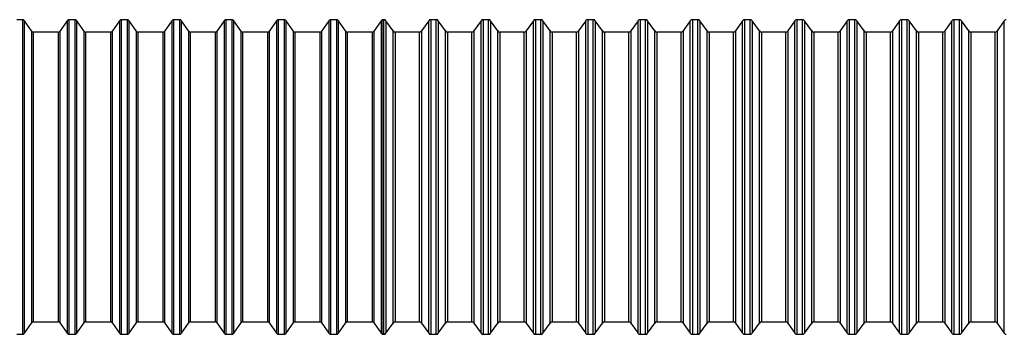
# Model space of a CAD drawing. Units: millimetres. Extents: x 0 to 420, y -6 to 302.
# Drawn here: x 100 to 200, y 111 to 143 of the extents above; entities that cross this region are included whole.
import ezdxf

# ---------------------------------------------------------------- set-up
doc = ezdxf.new("R2010")
doc.units = ezdxf.units.MM

msp = doc.modelspace()

# ---------------------------------------------------------------- linework, layer by layer
at = {"color": 7, "linetype": 'Continuous', "lineweight": 25}
for p, q in [((100.234, 142.896), (99.67, 142.896)), ((101.167, 141.753), (100.438, 142.79)), ((104.795, 142.79), (104.066, 141.753)), ((105.564, 142.896), (105, 142.896)), ((106.497, 141.753), (105.768, 142.79)), ((110.125, 142.79), (109.396, 141.753)), ((110.894, 142.896), (110.33, 142.896)), ((111.827, 141.753), (111.098, 142.79)), ((115.455, 142.79), (114.726, 141.753)), ((116.224, 142.896), (115.66, 142.896)), ((117.157, 141.753), (116.428, 142.79)), ((120.785, 142.79), (120.056, 141.753)), ((121.554, 142.896), (120.99, 142.896)), ((122.487, 141.753), (121.758, 142.79)), ((126.115, 142.79), (125.386, 141.753)), ((126.884, 142.896), (126.32, 142.896)), ((127.817, 141.753), (127.088, 142.79)), ((131.445, 142.79), (130.716, 141.753)), ((132.214, 142.896), (131.65, 142.896)), ((133.147, 141.753), (132.418, 142.79)), ((136.775, 142.79), (136.046, 141.753)), ((137.047, 142.896), (136.98, 142.896)), ((137.981, 141.753), (137.252, 142.79)), ((141.609, 142.79), (140.88, 141.753)), ((142.377, 142.896), (141.813, 142.896)), ((143.311, 141.753), (142.582, 142.79)), ((146.939, 142.79), (146.21, 141.753)), ((147.707, 142.896), (147.143, 142.896)), ((148.641, 141.753), (147.912, 142.79)), ((152.269, 142.79), (151.54, 141.753)), ((153.037, 142.896), (152.473, 142.896)), ((153.971, 141.753), (153.242, 142.79)), ((157.599, 142.79), (156.87, 141.753)), ((158.367, 142.896), (157.803, 142.896)), ((159.301, 141.753), (158.572, 142.79)), ((162.929, 142.79), (162.2, 141.753)), ((163.697, 142.896), (163.133, 142.896)), ((164.631, 141.753), (163.902, 142.79)), ((168.259, 142.79), (167.53, 141.753)), ((169.027, 142.896), (168.463, 142.896)), ((169.961, 141.753), (169.232, 142.79)), ((173.589, 142.79), (172.86, 141.753)), ((174.357, 142.896), (173.793, 142.896)), ((175.291, 141.753), (174.562, 142.79)), ((178.919, 142.79), (178.19, 141.753)), ((179.687, 142.896), (179.123, 142.896)), ((180.621, 141.753), (179.892, 142.79)), ((184.249, 142.79), (183.52, 141.753)), ((185.017, 142.896), (184.453, 142.896)), ((185.951, 141.753), (185.222, 142.79)), ((189.579, 142.79), (188.85, 141.753)), ((190.347, 142.896), (189.783, 142.896)), ((191.281, 141.753), (190.552, 142.79)), ((194.909, 142.79), (194.18, 141.753)), ((195.677, 142.896), (195.113, 142.896)), ((196.611, 141.753), (195.882, 142.79)), ((200.239, 142.79), (199.51, 141.753)), ((103.862, 141.646), (101.372, 141.646)), ((109.192, 141.646), (106.702, 141.646)), ((114.522, 141.646), (112.032, 141.646)), ((119.852, 141.646), (117.362, 141.646)), ((125.182, 141.646), (122.692, 141.646)), ((130.512, 141.646), (128.022, 141.646)), ((135.842, 141.646), (133.352, 141.646)), ((140.675, 141.646), (138.185, 141.646)), ((146.005, 141.646), (143.515, 141.646)), ((151.335, 141.646), (148.845, 141.646)), ((156.665, 141.646), (154.175, 141.646)), ((161.995, 141.646), (159.505, 141.646)), ((167.325, 141.646), (164.835, 141.646)), ((172.655, 141.646), (170.165, 141.646)), ((177.985, 141.646), (175.495, 141.646)), ((183.315, 141.646), (180.825, 141.646)), ((188.645, 141.646), (186.155, 141.646)), ((193.975, 141.646), (191.485, 141.646)), ((199.305, 141.646), (196.815, 141.646)), ((100.438, 111.003), (101.167, 112.04)), ((101.372, 112.146), (103.862, 112.146)), ((104.066, 112.04), (104.795, 111.003)), ((105.768, 111.003), (106.497, 112.04)), ((106.702, 112.146), (109.192, 112.146)), ((109.396, 112.04), (110.125, 111.003)), ((111.098, 111.003), (111.827, 112.04)), ((112.032, 112.146), (114.522, 112.146)), ((114.726, 112.04), (115.455, 111.003)), ((116.428, 111.003), (117.157, 112.04)), ((117.362, 112.146), (119.852, 112.146)), ((120.056, 112.04), (120.785, 111.003)), ((121.758, 111.003), (122.487, 112.04)), ((122.692, 112.146), (125.182, 112.146)), ((125.386, 112.04), (126.115, 111.003)), ((127.088, 111.003), (127.817, 112.04)), ((128.022, 112.146), (130.512, 112.146)), ((130.716, 112.04), (131.445, 111.003)), ((132.418, 111.003), (133.147, 112.04)), ((133.352, 112.146), (135.842, 112.146)), ((136.046, 112.04), (136.775, 111.003)), ((137.252, 111.003), (137.981, 112.04)), ((138.185, 112.146), (140.675, 112.146)), ((140.88, 112.04), (141.609, 111.003)), ((142.582, 111.003), (143.311, 112.04)), ((143.515, 112.146), (146.005, 112.146)), ((146.21, 112.04), (146.939, 111.003)), ((147.912, 111.003), (148.641, 112.04)), ((148.845, 112.146), (151.335, 112.146)), ((151.54, 112.04), (152.269, 111.003)), ((153.242, 111.003), (153.971, 112.04)), ((154.175, 112.146), (156.665, 112.146)), ((156.87, 112.04), (157.599, 111.003)), ((158.572, 111.003), (159.301, 112.04)), ((159.505, 112.146), (161.995, 112.146)), ((162.2, 112.04), (162.929, 111.003)), ((163.902, 111.003), (164.631, 112.04)), ((164.835, 112.146), (167.325, 112.146)), ((167.53, 112.04), (168.259, 111.003)), ((169.232, 111.003), (169.961, 112.04)), ((170.165, 112.146), (172.655, 112.146)), ((172.86, 112.04), (173.589, 111.003)), ((174.562, 111.003), (175.291, 112.04)), ((175.495, 112.146), (177.985, 112.146)), ((178.19, 112.04), (178.919, 111.003)), ((179.892, 111.003), (180.621, 112.04)), ((180.825, 112.146), (183.315, 112.146)), ((183.52, 112.04), (184.249, 111.003)), ((185.222, 111.003), (185.951, 112.04)), ((186.155, 112.146), (188.645, 112.146)), ((188.85, 112.04), (189.579, 111.003)), ((190.552, 111.003), (191.281, 112.04)), ((191.485, 112.146), (193.975, 112.146)), ((194.18, 112.04), (194.909, 111.003)), ((195.882, 111.003), (196.611, 112.04)), ((196.815, 112.146), (199.305, 112.146)), ((199.51, 112.04), (200.239, 111.003)), ((99.67, 110.896), (100.234, 110.896)), ((105, 110.896), (105.564, 110.896)), ((110.33, 110.896), (110.894, 110.896)), ((115.66, 110.896), (116.224, 110.896)), ((120.99, 110.896), (121.554, 110.896)), ((126.32, 110.896), (126.884, 110.896)), ((131.65, 110.896), (132.214, 110.896)), ((136.98, 110.896), (137.047, 110.896)), ((141.813, 110.896), (142.377, 110.896)), ((147.143, 110.896), (147.707, 110.896)), ((152.473, 110.896), (153.037, 110.896)), ((157.803, 110.896), (158.367, 110.896)), ((163.133, 110.896), (163.697, 110.896)), ((168.463, 110.896), (169.027, 110.896)), ((173.793, 110.896), (174.357, 110.896)), ((179.123, 110.896), (179.687, 110.896)), ((184.453, 110.896), (185.017, 110.896)), ((189.783, 110.896), (190.347, 110.896)), ((195.113, 110.896), (195.677, 110.896))]:
    msp.add_line(p, q, dxfattribs=at)
at = {"color": 8, "linetype": 'Continuous', "lineweight": 25}
for p, q in [((100.234, 142.896), (100.234, 110.896)), ((100.438, 111.003), (100.438, 142.79)), ((104.795, 142.79), (104.795, 111.003)), ((105, 110.896), (105, 142.896)), ((105.564, 142.896), (105.564, 110.896)), ((105.768, 111.003), (105.768, 142.79)), ((110.125, 142.79), (110.125, 111.003)), ((110.33, 110.896), (110.33, 142.896)), ((110.894, 142.896), (110.894, 110.896)), ((111.098, 111.003), (111.098, 142.79)), ((115.455, 142.79), (115.455, 111.003)), ((115.66, 110.896), (115.66, 142.896)), ((116.224, 142.896), (116.224, 110.896)), ((116.428, 111.003), (116.428, 142.79)), ((120.785, 142.79), (120.785, 111.003)), ((120.99, 110.896), (120.99, 142.896)), ((121.554, 142.896), (121.554, 110.896)), ((121.758, 111.003), (121.758, 142.79)), ((126.115, 142.79), (126.115, 111.003)), ((126.32, 110.896), (126.32, 142.896)), ((126.884, 142.896), (126.884, 110.896)), ((127.088, 111.003), (127.088, 142.79)), ((131.445, 142.79), (131.445, 111.003)), ((131.65, 110.896), (131.65, 142.896)), ((132.214, 142.896), (132.214, 110.896)), ((132.418, 111.003), (132.418, 142.79)), ((136.775, 142.79), (136.775, 111.003)), ((136.98, 110.896), (136.98, 142.896)), ((137.047, 110.896), (137.047, 142.896)), ((137.252, 142.79), (137.252, 111.003)), ((141.609, 111.003), (141.609, 142.79)), ((141.813, 142.896), (141.813, 110.896)), ((142.377, 110.896), (142.377, 142.896)), ((142.582, 142.79), (142.582, 111.003)), ((146.939, 111.003), (146.939, 142.79)), ((147.143, 142.896), (147.143, 110.896)), ((147.707, 110.896), (147.707, 142.896)), ((147.912, 142.79), (147.912, 111.003)), ((152.269, 111.003), (152.269, 142.79)), ((152.473, 142.896), (152.473, 110.896)), ((153.037, 110.896), (153.037, 142.896)), ((153.242, 142.79), (153.242, 111.003)), ((157.599, 111.003), (157.599, 142.79)), ((157.803, 142.896), (157.803, 110.896)), ((158.367, 110.896), (158.367, 142.896)), ((158.572, 142.79), (158.572, 111.003)), ((162.929, 111.003), (162.929, 142.79)), ((163.133, 142.896), (163.133, 110.896)), ((163.697, 110.896), (163.697, 142.896)), ((163.902, 142.79), (163.902, 111.003)), ((168.259, 111.003), (168.259, 142.79)), ((168.463, 142.896), (168.463, 110.896)), ((169.027, 110.896), (169.027, 142.896)), ((169.232, 142.79), (169.232, 111.003)), ((173.589, 111.003), (173.589, 142.79)), ((173.793, 142.896), (173.793, 110.896)), ((174.357, 110.896), (174.357, 142.896)), ((174.562, 142.79), (174.562, 111.003)), ((178.919, 111.003), (178.919, 142.79)), ((179.123, 142.896), (179.123, 110.896)), ((179.687, 110.896), (179.687, 142.896)), ((179.892, 142.79), (179.892, 111.003)), ((184.249, 111.003), (184.249, 142.79)), ((184.453, 142.896), (184.453, 110.896)), ((185.017, 110.896), (185.017, 142.896)), ((185.222, 142.79), (185.222, 111.003)), ((189.579, 111.003), (189.579, 142.79)), ((189.783, 142.896), (189.783, 110.896)), ((190.347, 110.896), (190.347, 142.896)), ((190.552, 142.79), (190.552, 111.003)), ((194.909, 111.003), (194.909, 142.79)), ((195.113, 142.896), (195.113, 110.896)), ((195.677, 110.896), (195.677, 142.896)), ((195.882, 142.79), (195.882, 111.003)), ((200.239, 111.003), (200.239, 142.79)), ((101.167, 141.753), (101.167, 112.04)), ((101.372, 112.146), (101.372, 141.646)), ((103.862, 141.646), (103.862, 112.146)), ((104.066, 112.04), (104.066, 141.753)), ((106.497, 141.753), (106.497, 112.04)), ((106.702, 112.146), (106.702, 141.646)), ((109.192, 141.646), (109.192, 112.146)), ((109.396, 112.04), (109.396, 141.753)), ((111.827, 141.753), (111.827, 112.04)), ((112.032, 112.146), (112.032, 141.646)), ((114.522, 141.646), (114.522, 112.146)), ((114.726, 112.04), (114.726, 141.753)), ((117.157, 141.753), (117.157, 112.04)), ((117.362, 112.146), (117.362, 141.646)), ((119.852, 141.646), (119.852, 112.146)), ((120.056, 112.04), (120.056, 141.753)), ((122.487, 141.753), (122.487, 112.04)), ((122.692, 112.146), (122.692, 141.646)), ((125.182, 141.646), (125.182, 112.146)), ((125.386, 112.04), (125.386, 141.753)), ((127.817, 141.753), (127.817, 112.04)), ((128.022, 112.146), (128.022, 141.646)), ((130.512, 141.646), (130.512, 112.146)), ((130.716, 112.04), (130.716, 141.753)), ((133.147, 141.753), (133.147, 112.04)), ((133.352, 112.146), (133.352, 141.646)), ((135.842, 141.646), (135.842, 112.146)), ((136.046, 112.04), (136.046, 141.753)), ((137.981, 112.04), (137.981, 141.753)), ((138.185, 141.646), (138.185, 112.146)), ((140.675, 112.146), (140.675, 141.646)), ((140.88, 141.753), (140.88, 112.04)), ((143.311, 112.04), (143.311, 141.753)), ((143.515, 141.646), (143.515, 112.146)), ((146.005, 112.146), (146.005, 141.646)), ((146.21, 141.753), (146.21, 112.04)), ((148.641, 112.04), (148.641, 141.753)), ((148.845, 141.646), (148.845, 112.146)), ((151.335, 112.146), (151.335, 141.646)), ((151.54, 141.753), (151.54, 112.04)), ((153.971, 112.04), (153.971, 141.753)), ((154.175, 141.646), (154.175, 112.146)), ((156.665, 112.146), (156.665, 141.646)), ((156.87, 141.753), (156.87, 112.04)), ((159.301, 112.04), (159.301, 141.753)), ((159.505, 141.646), (159.505, 112.146)), ((161.995, 112.146), (161.995, 141.646)), ((162.2, 141.753), (162.2, 112.04)), ((164.631, 112.04), (164.631, 141.753)), ((164.835, 141.646), (164.835, 112.146)), ((167.325, 112.146), (167.325, 141.646)), ((167.53, 141.753), (167.53, 112.04)), ((169.961, 112.04), (169.961, 141.753)), ((170.165, 141.646), (170.165, 112.146)), ((172.655, 112.146), (172.655, 141.646)), ((172.86, 141.753), (172.86, 112.04)), ((175.291, 112.04), (175.291, 141.753)), ((175.495, 141.646), (175.495, 112.146)), ((177.985, 112.146), (177.985, 141.646)), ((178.19, 141.753), (178.19, 112.04)), ((180.621, 112.04), (180.621, 141.753)), ((180.825, 141.646), (180.825, 112.146)), ((183.315, 112.146), (183.315, 141.646)), ((183.52, 141.753), (183.52, 112.04)), ((185.951, 112.04), (185.951, 141.753)), ((186.155, 141.646), (186.155, 112.146)), ((188.645, 112.146), (188.645, 141.646)), ((188.85, 141.753), (188.85, 112.04)), ((191.281, 112.04), (191.281, 141.753)), ((191.485, 141.646), (191.485, 112.146)), ((193.975, 112.146), (193.975, 141.646)), ((194.18, 141.753), (194.18, 112.04)), ((196.611, 112.04), (196.611, 141.753)), ((196.815, 141.646), (196.815, 112.146)), ((199.305, 112.146), (199.305, 141.646)), ((199.51, 141.753), (199.51, 112.04))]:
    msp.add_line(p, q, dxfattribs=at)
at = {"color": 7, "linetype": 'Continuous', "lineweight": 25}
for centre, start, end in [((100.234, 142.646), 35.08804, 90), ((105, 142.646), 90, 144.91196), ((105.564, 142.646), 35.08804, 90), ((110.33, 142.646), 90, 144.91196), ((110.894, 142.646), 35.08804, 90), ((115.66, 142.646), 90, 144.91196), ((116.224, 142.646), 35.08804, 90), ((120.99, 142.646), 90, 144.91196), ((121.554, 142.646), 35.08804, 90), ((126.32, 142.646), 90, 144.91196), ((126.884, 142.646), 35.08804, 90), ((131.65, 142.646), 90, 144.91196), ((132.214, 142.646), 35.08804, 90), ((136.98, 142.646), 90, 144.91196), ((137.047, 142.646), 35.08804, 90), ((141.813, 142.646), 90, 144.91196), ((142.377, 142.646), 35.08804, 90), ((147.143, 142.646), 90, 144.91196), ((147.707, 142.646), 35.08804, 90), ((152.473, 142.646), 90, 144.91196), ((153.037, 142.646), 35.08804, 90), ((157.803, 142.646), 90, 144.91196), ((158.367, 142.646), 35.08804, 90), ((163.133, 142.646), 90, 144.91196), ((163.697, 142.646), 35.08804, 90), ((168.463, 142.646), 90, 144.91196), ((169.027, 142.646), 35.08804, 90), ((173.793, 142.646), 90, 144.91196), ((174.357, 142.646), 35.08804, 90), ((179.123, 142.646), 90, 144.91196), ((179.687, 142.646), 35.08804, 90), ((184.453, 142.646), 90, 144.91196), ((185.017, 142.646), 35.08804, 90), ((189.783, 142.646), 90, 144.91196), ((190.347, 142.646), 35.08804, 90), ((195.113, 142.646), 90, 144.91196), ((195.677, 142.646), 35.08804, 90), ((200.443, 142.646), 90, 144.91196), ((101.372, 141.896), 215.08804, 270), ((103.862, 141.896), 270, 324.91196), ((106.702, 141.896), 215.08804, 270), ((109.192, 141.896), 270, 324.91196), ((112.032, 141.896), 215.08804, 270), ((114.522, 141.896), 270, 324.91196), ((117.362, 141.896), 215.08804, 270), ((119.852, 141.896), 270, 324.91196), ((122.692, 141.896), 215.08804, 270), ((125.182, 141.896), 270, 324.91196), ((128.022, 141.896), 215.08804, 270), ((130.512, 141.896), 270, 324.91196), ((133.352, 141.896), 215.08804, 270), ((135.842, 141.896), 270, 324.91196), ((138.185, 141.896), 215.08804, 270), ((140.675, 141.896), 270, 324.91196), ((143.515, 141.896), 215.08804, 270), ((146.005, 141.896), 270, 324.91196), ((148.845, 141.896), 215.08804, 270), ((151.335, 141.896), 270, 324.91196), ((154.175, 141.896), 215.08804, 270), ((156.665, 141.896), 270, 324.91196), ((159.505, 141.896), 215.08804, 270), ((161.995, 141.896), 270, 324.91196), ((164.835, 141.896), 215.08804, 270), ((167.325, 141.896), 270, 324.91196), ((170.165, 141.896), 215.08804, 270), ((172.655, 141.896), 270, 324.91196), ((175.495, 141.896), 215.08804, 270), ((177.985, 141.896), 270, 324.91196), ((180.825, 141.896), 215.08804, 270), ((183.315, 141.896), 270, 324.91196), ((186.155, 141.896), 215.08804, 270), ((188.645, 141.896), 270, 324.91196), ((191.485, 141.896), 215.08804, 270), ((193.975, 141.896), 270, 324.91196), ((196.815, 141.896), 215.08804, 270), ((199.305, 141.896), 270, 324.91196), ((101.372, 111.896), 90, 144.91196), ((103.862, 111.896), 35.08804, 90), ((106.702, 111.896), 90, 144.91196), ((109.192, 111.896), 35.08804, 90), ((112.032, 111.896), 90, 144.91196), ((114.522, 111.896), 35.08804, 90), ((117.362, 111.896), 90, 144.91196), ((119.852, 111.896), 35.08804, 90), ((122.692, 111.896), 90, 144.91196), ((125.182, 111.896), 35.08804, 90), ((128.022, 111.896), 90, 144.91196), ((130.512, 111.896), 35.08804, 90), ((133.352, 111.896), 90, 144.91196), ((135.842, 111.896), 35.08804, 90), ((138.185, 111.896), 90, 144.91196), ((140.675, 111.896), 35.08804, 90), ((143.515, 111.896), 90, 144.91196), ((146.005, 111.896), 35.08804, 90), ((148.845, 111.896), 90, 144.91196), ((151.335, 111.896), 35.08804, 90), ((154.175, 111.896), 90, 144.91196), ((156.665, 111.896), 35.08804, 90), ((159.505, 111.896), 90, 144.91196), ((161.995, 111.896), 35.08804, 90), ((164.835, 111.896), 90, 144.91196), ((167.325, 111.896), 35.08804, 90), ((170.165, 111.896), 90, 144.91196), ((172.655, 111.896), 35.08804, 90), ((175.495, 111.896), 90, 144.91196), ((177.985, 111.896), 35.08804, 90), ((180.825, 111.896), 90, 144.91196), ((183.315, 111.896), 35.08804, 90), ((186.155, 111.896), 90, 144.91196), ((188.645, 111.896), 35.08804, 90), ((191.485, 111.896), 90, 144.91196), ((193.975, 111.896), 35.08804, 90), ((196.815, 111.896), 90, 144.91196), ((199.305, 111.896), 35.08804, 90), ((100.234, 111.146), 270, 324.91196), ((105, 111.146), 215.08804, 270), ((105.564, 111.146), 270, 324.91196), ((110.33, 111.146), 215.08804, 270), ((110.894, 111.146), 270, 324.91196), ((115.66, 111.146), 215.08804, 270), ((116.224, 111.146), 270, 324.91196), ((120.99, 111.146), 215.08804, 270), ((121.554, 111.146), 270, 324.91196), ((126.32, 111.146), 215.08804, 270), ((126.884, 111.146), 270, 324.91196), ((131.65, 111.146), 215.08804, 270), ((132.214, 111.146), 270, 324.91196), ((136.98, 111.146), 215.08804, 270), ((137.047, 111.146), 270, 324.91196), ((141.813, 111.146), 215.08804, 270), ((142.377, 111.146), 270, 324.91196), ((147.143, 111.146), 215.08804, 270), ((147.707, 111.146), 270, 324.91196), ((152.473, 111.146), 215.08804, 270), ((153.037, 111.146), 270, 324.91196), ((157.803, 111.146), 215.08804, 270), ((158.367, 111.146), 270, 324.91196), ((163.133, 111.146), 215.08804, 270), ((163.697, 111.146), 270, 324.91196), ((168.463, 111.146), 215.08804, 270), ((169.027, 111.146), 270, 324.91196), ((173.793, 111.146), 215.08804, 270), ((174.357, 111.146), 270, 324.91196), ((179.123, 111.146), 215.08804, 270), ((179.687, 111.146), 270, 324.91196), ((184.453, 111.146), 215.08804, 270), ((185.017, 111.146), 270, 324.91196), ((189.783, 111.146), 215.08804, 270), ((190.347, 111.146), 270, 324.91196), ((195.113, 111.146), 215.08804, 270), ((195.677, 111.146), 270, 324.91196), ((200.443, 111.146), 215.08804, 270)]:
    msp.add_arc(centre, 0.25, start, end, dxfattribs=at)

doc.saveas('drawing.dxf')
